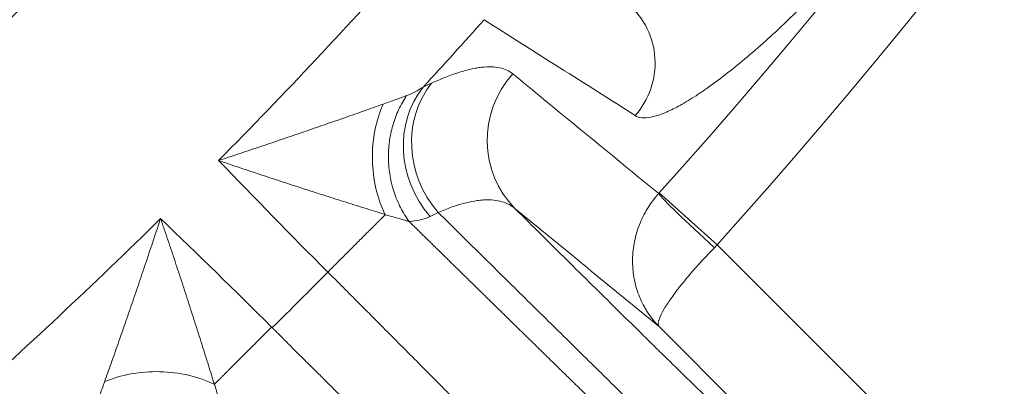
# Model space of a CAD drawing. Units: millimetres. Extents: x 109 to 1403, y 28 to 1997.
# Drawn here: x 1318 to 1328, y 735 to 739 of the extents above; entities that cross this region are included whole.
import ezdxf

# ---------------------------------------------------------------- set-up
doc = ezdxf.new("R2010")
doc.units = ezdxf.units.MM
doc.header["$LTSCALE"] = 12
doc.layers.add('1', color=7, linetype='Continuous')

msp = doc.modelspace()

# ---------------------------------------------------------------- linework, layer by layer
at = {"layer": '1', "color": 7, "linetype": 'Continuous', "lineweight": 13}
for p, q in [((1324.95722, 737.34876), (1325.54393, 736.82297)), ((1325.54393, 736.82297), (1329.21124, 733.15566))]:
    msp.add_line(p, q, dxfattribs=at)
at = {"layer": '1', "color": 7, "linetype": 'Continuous', "lineweight": 18}
msp.add_line((1328.50424, 732.44866), (1324.95578, 735.99712), dxfattribs=at)
for radius in [55, 50]:
    msp.add_circle((1279.54394, 778.0469), radius, dxfattribs=at)
at = {"layer": '1', "color": 7, "linetype": 'Continuous', "lineweight": 13}
msp.add_circle((1279.54394, 778.0469), 54.5, dxfattribs=at)
for radius, start, end in [(60.98118, 318.134173, 341.865827), (61.76903, 318.134173, 341.865827), (57.50795, 315.413651, 318.249618), (58.49275, 317.355635, 318.256476), (57.50795, 311.750382, 314.586212), (59.08712, 314.614543, 315.385434)]:
    msp.add_arc((1279.54394, 778.0469), radius, start, end, dxfattribs=at)
at = {"layer": '1', "color": 7, "linetype": 'Continuous', "lineweight": 18}
msp.add_arc((1279.54394, 778.0469), 85.75476, 303.595314, 337.106808, dxfattribs=at)
at = {"layer": '1', "color": 7, "linetype": 'Continuous', "lineweight": 13}
for centre, major_axis, ratio, start_param, end_param in [((1324.12435, 738.65318), (0.43058, 0.67424), 0.984444, 4.5593917, 6.1336424), ((1324.20816, 737.89576), (-0.63372, -0.77357), 0.984776, 4.6671968, 6.1826141), ((1323.37798, 737.79297), (0.42057, -0.90726), 0.908674, 3.5705451, 5.0225372), ((1323.29401, 737.75408), (0.41983, -0.9076), 0.90844, 3.5699872, 5.025327), ((1325.53866, 736.81712), (0.59199, -0.5381), 0.039263, 3.3162617, 4.7105168)]:
    msp.add_ellipse(centre, major_axis=major_axis, ratio=ratio, start_param=start_param, end_param=end_param, dxfattribs=at)
for points, knots in [([(1327.66363, 740.6674), (1327.58692, 740.56865), (1327.50971, 740.47161), (1327.35434, 740.28081), (1327.198, 740.0933), (1327.0398, 739.9123), (1326.94035, 739.80124), (1326.92043, 739.77913), (1326.88054, 739.73512), (1326.86054, 739.71319), (1326.80071, 739.64801), (1326.76105, 739.60534), (1326.64272, 739.47961), (1326.48668, 739.31804), (1326.33418, 739.16832), (1326.2212, 739.06046), (1326.16506, 739.00765), (1326.10946, 738.95651), (1326.07252, 738.9228), (1326.05413, 738.90616), (1325.963, 738.8243), (1325.82155, 738.70148), (1325.62231, 738.54072), (1325.49825, 738.44901), (1325.42357, 738.39661), (1325.40876, 738.38637), (1325.3795, 738.36643), (1325.33624, 738.33738), (1325.2948, 738.3109), (1325.21432, 738.26128), (1325.11341, 738.20401), (1325.02523, 738.1642), (1324.96399, 738.14095), (1324.9444, 738.1343), (1324.91625, 738.12601), (1324.90707, 738.12352), (1324.88918, 738.11913), (1324.84567, 738.1096), (1324.77812, 738.10535), (1324.73327, 738.1197), (1324.71473, 738.13149)], [0, 0, 0, 0, 0.0625, 0.0625, 0.125, 0.1875, 0.1875, 0.203125, 0.203125, 0.21875, 0.21875, 0.25, 0.25, 0.3125, 0.375, 0.375, 0.40625, 0.421875, 0.421875, 0.4375, 0.4375, 0.5, 0.5625, 0.625, 0.625, 0.640625, 0.640625, 0.65625, 0.6875, 0.6875, 0.75, 0.8125, 0.8125, 0.84375, 0.84375, 0.859375, 0.859375, 0.875, 0.9375, 1, 1, 1, 1]), ([(1322.65262, 738.45908), (1322.75371, 738.50521), (1322.84652, 738.5417), (1322.97379, 738.58212), (1323.01422, 738.59321), (1323.07189, 738.60625), (1323.09062, 738.61001), (1323.1271, 738.61631), (1323.14483, 738.61886), (1323.23079, 738.62858), (1323.2911, 738.62673), (1323.39551, 738.60435), (1323.4396, 738.58382), (1323.47577, 738.55414)], [0, 0, 0, 0, 0.25, 0.25, 0.375, 0.375, 0.4375, 0.4375, 0.5, 0.5, 0.75, 0.75, 1, 1, 1, 1]), ([(1323.47577, 738.55414), (1323.56536, 738.48064), (1323.65494, 738.40713), (1324.10287, 738.03963), (1324.46121, 737.74564), (1324.8637, 737.41544), (1324.90785, 737.37922), (1324.95201, 737.343)], [0, 0, 0, 0, 0.1820539, 0.1820539, 0.9102697, 0.9102697, 1, 1, 1, 1]), ([(1322.40252, 738.33365), (1322.43298, 738.34474), (1322.46214, 738.35767), (1322.51779, 738.3869), (1322.54432, 738.40323), (1322.56961, 738.42124)], [0, 0, 0, 0, 0.5, 0.5, 1, 1, 1, 1]), ([(1320.50071, 737.67728), (1320.57315, 737.70123), (1320.64549, 737.72524), (1320.78975, 737.77334), (1320.8617, 737.79744), (1321.00525, 737.84575), (1321.07684, 737.86995), (1321.18393, 737.90634), (1321.21961, 737.91849), (1321.29065, 737.94274), (1321.32603, 737.95485), (1321.4317, 737.9911), (1321.50154, 738.01518), (1321.63985, 738.0631), (1321.70831, 738.08694), (1321.80978, 738.12243), (1321.8434, 738.13422), (1321.91017, 738.15769), (1321.94322, 738.16934), (1322.04101, 738.20388), (1322.10449, 738.22642), (1322.16565, 738.24823)], [0, 0, 0, 0, 0.125, 0.125, 0.25, 0.25, 0.375, 0.375, 0.4375, 0.4375, 0.5, 0.5, 0.625, 0.625, 0.75, 0.75, 0.8125, 0.8125, 0.875, 0.875, 1, 1, 1, 1]), ([(1322.16565, 738.24827), (1322.20906, 738.26389), (1322.25082, 738.27888), (1322.33017, 738.30743), (1322.36778, 738.321), (1322.40252, 738.33364)], [0, 0, 0, 0, 0.5, 0.5, 1, 1, 1, 1]), ([(1322.40252, 738.33365), (1322.37191, 738.28883), (1322.34466, 738.24089), (1322.29769, 738.1402), (1322.27797, 738.08745), (1322.24665, 737.97872), (1322.23505, 737.92273), (1322.22032, 737.80918), (1322.21718, 737.75161), (1322.21946, 737.63661), (1322.22489, 737.57918), (1322.24412, 737.46615), (1322.25794, 737.41055), (1322.29356, 737.30285), (1322.31536, 737.25074), (1322.3663, 737.15155), (1322.39544, 737.10448), (1322.42781, 737.06062)], [0, 0, 0, 0, 0.125, 0.125, 0.25, 0.25, 0.375, 0.375, 0.5, 0.5, 0.625, 0.625, 0.75, 0.75, 0.875, 0.875, 1, 1, 1, 1]), ([(1322.18772, 737.13077), (1322.17994, 737.13316), (1322.17206, 737.13558), (1322.1563, 737.14043), (1322.13255, 737.14774), (1322.07643, 737.16507), (1322.02721, 737.18034), (1321.96073, 737.20104), (1321.92704, 737.21157), (1321.85902, 737.23288), (1321.82478, 737.24364), (1321.72151, 737.27619), (1321.65189, 737.29826), (1321.51142, 737.34309), (1321.44055, 737.36583), (1321.33345, 737.40044), (1321.29761, 737.41206), (1321.22567, 737.43546), (1321.18956, 737.44724), (1321.08124, 737.48271), (1321.00891, 737.50655), (1320.86404, 737.55464), (1320.7915, 737.57889), (1320.64625, 737.62778), (1320.57348, 737.65245), (1320.50071, 737.67728)], [0, 0, 0, 0, 0.015625, 0.015625, 0.03125, 0.0625, 0.125, 0.125, 0.1875, 0.1875, 0.25, 0.25, 0.375, 0.375, 0.5, 0.5, 0.5625, 0.5625, 0.625, 0.625, 0.75, 0.75, 0.875, 0.875, 1, 1, 1, 1]), ([(1324.95201, 737.343), (1324.9092, 737.29527), (1324.87135, 737.24433), (1324.82176, 737.16321), (1324.80643, 737.13536), (1324.77829, 737.07813), (1324.75301, 737.02005), (1324.73329, 736.96034), (1324.72059, 736.91495), (1324.71671, 736.89971), (1324.70964, 736.86904), (1324.70646, 736.85357), (1324.69243, 736.77633), (1324.68714, 736.7147), (1324.68778, 736.62248), (1324.68943, 736.59177), (1324.69411, 736.54577), (1324.69604, 736.5304), (1324.70062, 736.49992), (1324.70326, 736.48482), (1324.71819, 736.41002), (1324.73557, 736.35241), (1324.76954, 736.26921), (1324.7822, 736.24202), (1324.80321, 736.20206), (1324.81056, 736.18888), (1324.82594, 736.1628), (1324.83397, 736.14992), (1324.85889, 736.11207), (1324.87667, 736.08777), (1324.90505, 736.05271), (1324.91967, 736.03553), (1324.93494, 736.01887), (1324.94527, 736.00789), (1324.95052, 736.00244), (1324.95578, 735.99712)], [0, 0, 0, 0, 0.125, 0.125, 0.1875, 0.1875, 0.25, 0.3125, 0.3125, 0.34375, 0.34375, 0.375, 0.375, 0.5, 0.5, 0.5625, 0.5625, 0.59375, 0.59375, 0.625, 0.625, 0.75, 0.75, 0.8125, 0.8125, 0.84375, 0.84375, 0.875, 0.875, 0.9375, 0.9375, 0.96875, 0.984375, 0.984375, 1, 1, 1, 1]), ([(1323.50116, 737.18876), (1323.46244, 737.22175), (1323.41771, 737.24576), (1323.31513, 737.27581), (1323.25729, 737.28185), (1323.17614, 737.27801), (1323.15945, 737.27667), (1323.12524, 737.27285), (1323.07268, 737.26542), (1323.0164, 737.25292), (1322.89876, 737.2212), (1322.81358, 737.19113), (1322.72127, 737.15214)], [0, 0, 0, 0, 0.25, 0.25, 0.5, 0.5, 0.5625, 0.5625, 0.625, 0.75, 0.75, 1, 1, 1, 1]), ([(1328.14293, 731.87153), (1328.142, 731.87241), (1328.14104, 731.87331), (1328.13914, 731.8751), (1328.13629, 731.87778), (1328.12962, 731.88405), (1328.11618, 731.8967), (1328.08894, 731.92234), (1328.03303, 731.97503), (1327.9827, 732.02259), (1327.87887, 732.12082), (1327.73204, 732.26013), (1327.48739, 732.49343), (1327.21876, 732.75078), (1327.02371, 732.93844), (1326.89674, 733.06085), (1326.87109, 733.08558), (1326.81948, 733.13538), (1326.74153, 733.21064), (1326.66198, 733.28755), (1326.50077, 733.44355), (1326.28022, 733.65734), (1325.93291, 733.99513), (1325.69038, 734.23172), (1325.50429, 734.4135), (1325.44156, 734.47482), (1325.34641, 734.5679), (1325.31449, 734.59913), (1325.25052, 734.66174), (1325.09015, 734.81877), (1324.79748, 735.10576), (1324.3988, 735.49754), (1323.99163, 735.89839), (1323.71438, 736.17173), (1323.50418, 736.37909), (1323.43373, 736.4486), (1323.32748, 736.55347), (1323.29195, 736.58855), (1323.2208, 736.65878), (1323.04284, 736.83448), (1322.86437, 737.01076), (1322.72127, 737.15214)], [0, 0, 0, 0, 0.0009766, 0.0009766, 0.0019531, 0.0039063, 0.0078125, 0.015625, 0.03125, 0.0625, 0.0625, 0.125, 0.1875, 0.25, 0.3125, 0.3125, 0.328125, 0.328125, 0.34375, 0.375, 0.375, 0.4375, 0.5, 0.5625, 0.5625, 0.59375, 0.59375, 0.609375, 0.609375, 0.625, 0.6875, 0.75, 0.8125, 0.875, 0.875, 0.90625, 0.90625, 0.921875, 0.921875, 0.9375, 1, 1, 1, 1]), ([(1323.50116, 737.18876), (1323.6785, 737.01229), (1323.85236, 736.8397), (1324.19371, 736.50165), (1324.3612, 736.33618), (1324.60779, 736.09316), (1324.68921, 736.01302), (1324.79, 735.91395), (1324.81011, 735.89419), (1324.85023, 735.85477), (1324.87025, 735.83511), (1324.93, 735.77646), (1324.96943, 735.73778), (1325.16464, 735.54641), (1325.31457, 735.39986), (1325.60221, 735.11957), (1325.73992, 734.98583), (1325.90408, 734.82702), (1325.93653, 734.79566), (1326.00053, 734.73389), (1326.09479, 734.643), (1326.18388, 734.5574), (1326.3552, 734.39324), (1326.46027, 734.29317), (1326.6513, 734.11259), (1326.73728, 734.03208), (1326.81269, 733.96239)], [0, 0, 0, 0, 0.125, 0.125, 0.25, 0.25, 0.3125, 0.3125, 0.328125, 0.328125, 0.34375, 0.34375, 0.375, 0.375, 0.5, 0.5, 0.625, 0.625, 0.65625, 0.65625, 0.6875, 0.75, 0.75, 0.875, 0.875, 1, 1, 1, 1]), ([(1319.34579, 735.43409), (1319.36755, 735.49513), (1319.39, 735.55841), (1319.4244, 735.65583), (1319.436, 735.68877), (1319.45935, 735.7552), (1319.47107, 735.78864), (1319.50637, 735.88956), (1319.53006, 735.95765), (1319.5777, 736.09519), (1319.60163, 736.16463), (1319.63767, 736.26971), (1319.6497, 736.30488), (1319.67381, 736.37552), (1319.68588, 736.41098), (1319.72203, 736.51742), (1319.74608, 736.58858), (1319.81807, 736.80258), (1319.86586, 736.94601), (1319.91346, 737.09003)], [0, 0, 0, 0, 0.125, 0.125, 0.1875, 0.1875, 0.25, 0.25, 0.375, 0.375, 0.5, 0.5, 0.5625, 0.5625, 0.625, 0.625, 0.75, 0.75, 1, 1, 1, 1]), ([(1319.91346, 737.09003), (1319.91962, 737.072), (1319.9258, 737.05388), (1319.9381, 737.01772), (1319.95652, 736.9635), (1319.97483, 736.90933), (1320.0113, 736.80105), (1320.03541, 736.72896), (1320.08323, 736.58499), (1320.10694, 736.5131), (1320.14221, 736.40544), (1320.15393, 736.36954), (1320.17721, 736.29802), (1320.18877, 736.26239), (1320.2232, 736.1559), (1320.24583, 736.08544), (1320.29042, 735.94574), (1320.31239, 735.87651), (1320.34479, 735.77379), (1320.35549, 735.73974), (1320.37671, 735.67206), (1320.3872, 735.63849), (1320.40783, 735.57226), (1320.41799, 735.53956), (1320.43295, 735.49123), (1320.44036, 735.46724), (1320.44888, 735.4396), (1320.4525, 735.42783), (1320.45491, 735.42), (1320.45612, 735.41607), (1320.4573, 735.4122)], [0, 0, 0, 0, 0.03125, 0.03125, 0.0625, 0.125, 0.125, 0.25, 0.25, 0.375, 0.375, 0.4375, 0.4375, 0.5, 0.5, 0.625, 0.625, 0.75, 0.75, 0.8125, 0.8125, 0.875, 0.875, 0.9375, 0.9375, 0.96875, 0.984375, 0.9921875, 0.9921875, 1, 1, 1, 1]), ([(1322.42771, 737.0607), (1322.42551, 737.06133), (1322.42326, 737.06199), (1322.41878, 737.06328), (1322.41202, 737.06523), (1322.39601, 737.06984), (1322.36311, 737.07926), (1322.33348, 737.08764), (1322.27254, 737.10474), (1322.22969, 737.11658), (1322.18498, 737.1287)], [0, 0, 0, 0, 0.03125, 0.03125, 0.0625, 0.125, 0.25, 0.5, 0.5, 1, 1, 1, 1]), ([(1322.42777, 737.06067), (1322.43893, 737.0497), (1322.4613, 737.02772), (1322.49491, 736.9947), (1322.52864, 736.96157), (1322.56247, 736.92834), (1322.59642, 736.895), (1322.63048, 736.86155), (1322.66464, 736.828), (1322.69892, 736.79435), (1322.7333, 736.7606), (1322.76779, 736.72674), (1322.80239, 736.69279), (1322.83709, 736.65873), (1322.8719, 736.62458), (1322.9068, 736.59033), (1322.94182, 736.55599), (1322.97693, 736.52155), (1323.01214, 736.48702), (1323.04745, 736.45239), (1323.08285, 736.41767), (1323.11836, 736.38287), (1323.15395, 736.34797), (1323.18965, 736.31299), (1323.22543, 736.27792), (1323.26131, 736.24276), (1323.29728, 736.20752), (1323.33333, 736.1722), (1323.36948, 736.1368), (1323.40571, 736.10131), (1323.44202, 736.06575), (1323.47842, 736.03011), (1323.51491, 735.9944), (1323.55147, 735.95861), (1323.58811, 735.92274), (1323.62483, 735.88681), (1323.66163, 735.8508), (1323.69851, 735.81473), (1323.73546, 735.77859), (1323.77248, 735.74238), (1323.80957, 735.70611), (1323.84673, 735.66978), (1323.88396, 735.63338), (1323.92126, 735.59693), (1323.95862, 735.56042), (1323.99604, 735.52385), (1324.03352, 735.48723), (1324.07107, 735.45056), (1324.10867, 735.41383), (1324.14633, 735.37706), (1324.18404, 735.34024), (1324.22181, 735.30337), (1324.25963, 735.26646), (1324.29749, 735.22951), (1324.33541, 735.19251), (1324.37337, 735.15548), (1324.41137, 735.11841), (1324.44941, 735.08131), (1324.4875, 735.04418), (1324.52562, 735.00702), (1324.56378, 734.96982), (1324.60197, 734.93261), (1324.64019, 734.89536), (1324.67845, 734.8581), (1324.71673, 734.82081), (1324.75503, 734.78351), (1324.79336, 734.74619), (1324.83171, 734.70886), (1324.87008, 734.67152), (1324.90847, 734.63417), (1324.94687, 734.59681), (1324.98529, 734.55945), (1325.02371, 734.52208), (1325.06214, 734.48472), (1325.10058, 734.44736), (1325.13901, 734.41), (1325.17993, 734.37023), (1325.22757, 734.32404), (1325.28607, 734.26748), (1325.35704, 734.19898), (1325.44024, 734.11882), (1325.53534, 734.02731), (1325.64198, 733.92484), (1325.75972, 733.81187), (1325.88805, 733.68892), (1326.02637, 733.55659), (1326.17401, 733.4156), (1326.33018, 733.26674), (1326.49399, 733.11091), (1326.66445, 732.94914), (1326.84041, 732.78257), (1326.98263, 732.64838), (1327.09033, 732.54694), (1327.16248, 732.479), (1327.23244, 732.41315), (1327.30025, 732.34935), (1327.36593, 732.28756), (1327.42954, 732.22775), (1327.49109, 732.16988), (1327.55064, 732.11392), (1327.60821, 732.05981), (1327.66385, 732.00753), (1327.71759, 731.95703), (1327.76948, 731.90827), (1327.81955, 731.86121), (1327.86785, 731.81582), (1327.91441, 731.77205), (1327.95927, 731.72986), (1328.00247, 731.68921), (1328.04406, 731.65006), (1328.08407, 731.61236), (1328.12254, 731.57608), (1328.15952, 731.54118), (1328.19504, 731.50761), (1328.22916, 731.47533), (1328.26188, 731.44432), (1328.29332, 731.41447), (1328.31349, 731.39527), (1328.32348, 731.38576)], [0, 0, 0, 0, 0.0045188, 0.0090535, 0.0136042, 0.0181709, 0.0227537, 0.0273525, 0.0319673, 0.0365983, 0.0412453, 0.0459085, 0.0505879, 0.0552835, 0.0599953, 0.0647233, 0.0694675, 0.0742281, 0.079005, 0.0837982, 0.0886077, 0.0934337, 0.098276, 0.1031348, 0.10801, 0.1129017, 0.1178099, 0.1227346, 0.1276758, 0.1326336, 0.137608, 0.142599, 0.1476066, 0.1526309, 0.1576718, 0.1627295, 0.1678038, 0.1728949, 0.1780027, 0.1831273, 0.1882687, 0.1934269, 0.1986019, 0.2037938, 0.2090025, 0.2142281, 0.2194706, 0.22473, 0.2300063, 0.2352996, 0.2406098, 0.245937, 0.2512812, 0.2566424, 0.2620205, 0.2674157, 0.272828, 0.2782573, 0.2837036, 0.289167, 0.2946474, 0.300145, 0.3056596, 0.3111914, 0.3167402, 0.3223062, 0.3278892, 0.3334894, 0.3391067, 0.3447412, 0.3503928, 0.3560615, 0.3617474, 0.3674504, 0.3731706, 0.3789079, 0.3846623, 0.3915469, 0.4003731, 0.4111397, 0.4238456, 0.4384888, 0.4550675, 0.4735792, 0.4940211, 0.5163902, 0.5406829, 0.5668952, 0.595023, 0.6250618, 0.6570073, 0.6908556, 0.7052062, 0.7193554, 0.7333039, 0.7470522, 0.7606009, 0.7739507, 0.7871022, 0.8000559, 0.8128124, 0.8253723, 0.8377363, 0.8499048, 0.8618784, 0.8736576, 0.8852429, 0.8966347, 0.9078337, 0.91884, 0.9296543, 0.9402767, 0.9507077, 0.9609475, 0.9709964, 0.9808547, 0.9905225, 1, 1, 1, 1]), ([(1325.51642, 736.79489), (1325.47156, 736.74916), (1325.42823, 736.70353), (1325.36546, 736.63522), (1325.34489, 736.61245), (1325.30458, 736.56703), (1325.26559, 736.52228), (1325.22915, 736.47881), (1325.20278, 736.44669), (1325.19414, 736.43607), (1325.17721, 736.41498), (1325.16888, 736.4045), (1325.12842, 736.35294), (1325.09957, 736.31419), (1325.06137, 736.25967), (1325.04949, 736.24211), (1325.03298, 736.21669), (1325.02767, 736.20835), (1325.01759, 736.1921), (1325.01281, 736.18421), (1324.99022, 736.14585), (1324.97624, 736.11869), (1324.96121, 736.08308), (1324.9572, 736.07207), (1324.95272, 736.05687), (1324.95148, 736.05203), (1324.94952, 736.04279), (1324.94881, 736.0384), (1324.94748, 736.02604), (1324.94766, 736.01883), (1324.94951, 736.00954), (1324.95083, 736.00527), (1324.95275, 736.00158), (1324.95417, 735.99925), (1324.95494, 735.99815), (1324.95578, 735.99712)], [0, 0, 0, 0, 0.125, 0.125, 0.1875, 0.1875, 0.25, 0.3125, 0.3125, 0.34375, 0.34375, 0.375, 0.375, 0.5, 0.5, 0.5625, 0.5625, 0.59375, 0.59375, 0.625, 0.625, 0.75, 0.75, 0.8125, 0.8125, 0.84375, 0.84375, 0.875, 0.875, 0.9375, 0.9375, 0.96875, 0.984375, 0.984375, 1, 1, 1, 1]), ([(1328.01636, 730.10293), (1328.01147, 730.10759), (1328.00171, 730.11693), (1327.98688, 730.13112), (1327.97191, 730.14546), (1327.95679, 730.15996), (1327.94154, 730.17462), (1327.92614, 730.18942), (1327.91059, 730.20438), (1327.89491, 730.21949), (1327.87908, 730.23476), (1327.8631, 730.25018), (1327.84699, 730.26575), (1327.83074, 730.28147), (1327.81434, 730.29735), (1327.7978, 730.31337), (1327.78113, 730.32954), (1327.76431, 730.34587), (1327.74736, 730.36234), (1327.73026, 730.37897), (1327.71303, 730.39574), (1327.69566, 730.41266), (1327.67815, 730.42973), (1327.6605, 730.44695), (1327.64272, 730.46431), (1327.6248, 730.48182), (1327.60674, 730.49948), (1327.58855, 730.51728), (1327.57022, 730.53523), (1327.55176, 730.55333), (1327.53317, 730.57156), (1327.51444, 730.58995), (1327.49557, 730.60847), (1327.47658, 730.62714), (1327.45745, 730.64595), (1327.43819, 730.66491), (1327.4188, 730.684), (1327.39927, 730.70324), (1327.37962, 730.72262), (1327.35984, 730.74214), (1327.33992, 730.76179), (1327.31988, 730.78159), (1327.29971, 730.80153), (1327.27941, 730.8216), (1327.25898, 730.84182), (1327.23842, 730.86217), (1327.21774, 730.88265), (1327.19693, 730.90328), (1327.176, 730.92404), (1327.15494, 730.94493), (1327.13375, 730.96596), (1327.11245, 730.98713), (1327.09101, 731.00843), (1327.06946, 731.02986), (1327.04778, 731.05142), (1327.02598, 731.07312), (1327.00405, 731.09495), (1326.98201, 731.11691), (1326.95984, 731.139), (1326.93756, 731.16122), (1326.91515, 731.18357), (1326.89263, 731.20605), (1326.86998, 731.22866), (1326.84722, 731.2514), (1326.82434, 731.27426), (1326.80135, 731.29725), (1326.77823, 731.32037), (1326.75501, 731.34361), (1326.73166, 731.36698), (1326.7082, 731.39047), (1326.68463, 731.41409), (1326.66094, 731.43783), (1326.63714, 731.4617), (1326.61323, 731.48568), (1326.58921, 731.50979), (1326.56507, 731.53402), (1326.54082, 731.55837), (1326.51647, 731.58284), (1326.492, 731.60743), (1326.46742, 731.63214), (1326.44274, 731.65696), (1326.41795, 731.68191), (1326.39305, 731.70697), (1326.36804, 731.73215), (1326.34293, 731.75744), (1326.31771, 731.78285), (1326.29238, 731.80837), (1326.26695, 731.83401), (1326.24142, 731.85976), (1326.21579, 731.88563), (1326.19005, 731.9116), (1326.16421, 731.93769), (1326.13827, 731.96389), (1326.11222, 731.9902), (1326.08608, 732.01662), (1326.05984, 732.04314), (1326.0335, 732.06978), (1326.00706, 732.09652), (1325.98052, 732.12337), (1325.95389, 732.15033), (1325.92715, 732.1774), (1325.90033, 732.20456), (1325.8734, 732.23184), (1325.84639, 732.25921), (1325.81928, 732.28669), (1325.79207, 732.31428), (1325.76478, 732.34196), (1325.73739, 732.36975), (1325.70991, 732.39764), (1325.68234, 732.42562), (1325.65468, 732.45371), (1325.62693, 732.48189), (1325.59909, 732.51018), (1325.57116, 732.53856), (1325.54314, 732.56703), (1325.51504, 732.59561), (1325.48685, 732.62427), (1325.45858, 732.65303), (1325.43022, 732.68189), (1325.40178, 732.71084), (1325.28273, 732.83205), (1325.0741, 733.04435), (1324.77433, 733.34894), (1324.48221, 733.64543), (1324.19938, 733.9322), (1323.92724, 734.20786), (1323.667, 734.47124), (1323.41968, 734.72134), (1323.18613, 734.95735), (1322.96705, 735.17858), (1322.76301, 735.38449), (1322.57445, 735.57464), (1322.40173, 735.74869), (1322.24511, 735.9064), (1322.1048, 736.04757), (1321.98093, 736.17208), (1321.87359, 736.27983), (1321.78287, 736.37078), (1321.70877, 736.44486), (1321.65138, 736.50213), (1321.61857, 736.53458), (1321.60497, 736.54802)], [0, 0, 0, 0, 0.0042484, 0.0084967, 0.0127449, 0.0169928, 0.0212407, 0.0254884, 0.0297359, 0.0339833, 0.0382305, 0.0424776, 0.0467245, 0.0509713, 0.0552179, 0.0594644, 0.0637107, 0.0679569, 0.0722029, 0.0764488, 0.0806945, 0.0849401, 0.0891855, 0.0934308, 0.097676, 0.1019209, 0.1061658, 0.1104105, 0.114655, 0.1188994, 0.1231436, 0.1273877, 0.1316317, 0.1358755, 0.1401191, 0.1443626, 0.148606, 0.1528492, 0.1570923, 0.1613352, 0.165578, 0.1698206, 0.1740631, 0.1783054, 0.1825476, 0.1867896, 0.1910315, 0.1952732, 0.1995148, 0.2037563, 0.2079976, 0.2122388, 0.2164798, 0.2207206, 0.2249614, 0.2292019, 0.2334424, 0.2376827, 0.2419228, 0.2461628, 0.2504027, 0.2546424, 0.2588819, 0.2631214, 0.2673607, 0.2715998, 0.2758388, 0.2800776, 0.2843163, 0.2885549, 0.2927933, 0.2970316, 0.3012697, 0.3055077, 0.3097455, 0.3139832, 0.3182208, 0.3224582, 0.3266955, 0.3309326, 0.3351696, 0.3394065, 0.3436432, 0.3478797, 0.3521162, 0.3563524, 0.3605886, 0.3648246, 0.3690604, 0.3732961, 0.3775317, 0.3817671, 0.3860024, 0.3902376, 0.3944726, 0.3987075, 0.4029422, 0.4071768, 0.4114112, 0.4156455, 0.4198797, 0.4241137, 0.4283476, 0.4325814, 0.436815, 0.4410484, 0.4452818, 0.4495149, 0.453748, 0.4579809, 0.4622137, 0.4664463, 0.4706788, 0.4749111, 0.4791434, 0.4833754, 0.4876074, 0.4918392, 0.4960708, 0.5003024, 0.5045337, 0.5490515, 0.5914911, 0.6318526, 0.6701358, 0.7063408, 0.7404675, 0.7725158, 0.8024857, 0.8303772, 0.8561903, 0.8799248, 0.9015809, 0.9211583, 0.9386572, 0.9540776, 0.9674193, 0.9786824, 0.9878669, 0.9949727, 1, 1, 1, 1]), ([(1321.04282, 735.98588), (1321.05065, 735.97796), (1321.06923, 735.95916), (1321.10162, 735.92666), (1321.14287, 735.88536), (1321.19301, 735.83528), (1321.25201, 735.77642), (1321.31988, 735.7088), (1321.3966, 735.63244), (1321.48215, 735.54735), (1321.57649, 735.45356), (1321.6796, 735.35113), (1321.79142, 735.24011), (1321.91188, 735.12056), (1322.04089, 734.99257), (1322.17836, 734.85626), (1322.32416, 734.71176), (1322.47812, 734.55923), (1322.64008, 734.39886), (1322.80981, 734.23086), (1322.98705, 734.05551), (1323.17153, 733.8731), (1323.3629, 733.68398), (1323.56077, 733.48854), (1323.76473, 733.28722), (1323.97427, 733.08052), (1324.18885, 732.86901), (1324.40787, 732.65329), (1324.63064, 732.43406), (1324.79878, 732.26879), (1324.91261, 732.15693), (1324.9717, 732.09882), (1325.03039, 732.04107), (1325.08868, 731.98369), (1325.14655, 731.92668), (1325.20401, 731.87006), (1325.26104, 731.81382), (1325.31765, 731.75797), (1325.37382, 731.70251), (1325.42956, 731.64746), (1325.48484, 731.59282), (1325.53968, 731.53858), (1325.59406, 731.48477), (1325.64798, 731.43138), (1325.70143, 731.37841), (1325.7544, 731.32588), (1325.8069, 731.27379), (1325.85892, 731.22215), (1325.91045, 731.17095), (1325.96148, 731.1202), (1326.01202, 731.06992), (1326.06205, 731.0201), (1326.11157, 730.97075), (1326.16058, 730.92187), (1326.20907, 730.87347), (1326.25704, 730.82555), (1326.30447, 730.77813), (1326.35138, 730.73119), (1326.39774, 730.68475), (1326.44356, 730.63882), (1326.48884, 730.59339), (1326.53356, 730.54848), (1326.57773, 730.50407), (1326.62133, 730.46019), (1326.66437, 730.41684), (1326.70684, 730.37401), (1326.74874, 730.33172), (1326.79005, 730.28996), (1326.83079, 730.24874), (1326.87093, 730.20807), (1326.91049, 730.16795), (1326.94945, 730.12838), (1326.98781, 730.08937), (1327.02557, 730.05092), (1327.06272, 730.01304), (1327.09926, 729.97572), (1327.13519, 729.93898), (1327.17049, 729.90281), (1327.20518, 729.86722), (1327.23924, 729.83222), (1327.27267, 729.7978), (1327.30547, 729.76397), (1327.33763, 729.73074), (1327.36916, 729.6981), (1327.40004, 729.66606), (1327.43027, 729.63463), (1327.45989, 729.60377), (1327.47909, 729.58371), (1327.48869, 729.57368)], [0, 0, 0, 0, 0.0029261, 0.0069467, 0.0120619, 0.0182717, 0.025576, 0.0339749, 0.0434684, 0.0540564, 0.065739, 0.0785162, 0.0923879, 0.1073542, 0.1234151, 0.1405705, 0.1588204, 0.1781649, 0.1986039, 0.2201375, 0.2427655, 0.2664881, 0.2913052, 0.3172168, 0.3442229, 0.3723234, 0.4015184, 0.4318079, 0.4631919, 0.4956703, 0.5043539, 0.513038, 0.5217224, 0.5304072, 0.5390924, 0.5477781, 0.5564641, 0.5651505, 0.5738373, 0.5825245, 0.5912122, 0.5999002, 0.6085886, 0.6172774, 0.6259667, 0.6346563, 0.6433464, 0.6520368, 0.6607277, 0.669419, 0.6781106, 0.6868027, 0.6954953, 0.7041882, 0.7128815, 0.7215753, 0.7302694, 0.738964, 0.747659, 0.7563544, 0.7650503, 0.7737465, 0.7824432, 0.7911403, 0.7998378, 0.8085358, 0.8172341, 0.8259329, 0.8346322, 0.8433318, 0.8520319, 0.8607324, 0.8694334, 0.8781347, 0.8868365, 0.8955388, 0.9042415, 0.9129446, 0.9216481, 0.9303521, 0.9390566, 0.9477614, 0.9564668, 0.9651725, 0.9738787, 0.9825854, 0.9912925, 1, 1, 1, 1]), ([(1320.46089, 735.41017), (1320.3798, 735.44993), (1320.2904, 735.48148), (1320.10268, 735.52545), (1320.00438, 735.53787), (1319.80739, 735.5425), (1319.70872, 735.5347), (1319.51954, 735.49958), (1319.42906, 735.47225), (1319.34658, 735.43633)], [0, 0, 0, 0, 0.25, 0.25, 0.5, 0.5, 0.75, 0.75, 1, 1, 1, 1]), ([(1319.25737, 735.18873), (1319.27043, 735.22462), (1319.28447, 735.26356), (1319.31404, 735.34578), (1319.32957, 735.38908), (1319.34578, 735.43409)], [0, 0, 0, 0, 0.5, 0.5, 1, 1, 1, 1]), ([(1320.46029, 735.41237), (1320.47273, 735.36644), (1320.48489, 735.32243), (1320.50243, 735.25989), (1320.50816, 735.23963), (1320.51655, 735.21022), (1320.5193, 735.20059), (1320.52474, 735.18167), (1320.52743, 735.17237), (1320.53005, 735.1633)], [0, 0, 0, 0, 0.5, 0.5, 0.75, 0.75, 0.875, 0.875, 1, 1, 1, 1])]:
    msp.add_open_spline(points, degree=3, knots=knots, dxfattribs=at)
for points in [[(1324.71473, 738.13149), (1324.20577, 738.45507), (1323.69663, 738.77876), (1323.18729, 739.10258)], [(1322.56961, 738.42124), (1322.5973, 738.43385), (1322.62497, 738.44646), (1322.65262, 738.45908)], [(1321.60494, 736.548), (1321.23269, 736.92025), (1320.86667, 737.29873), (1320.50071, 737.67728)], [(1324.95201, 737.343), (1324.95375, 737.34491), (1324.95549, 737.34684), (1324.95721, 737.34876)], [(1322.72127, 737.15214), (1322.69381, 737.13868), (1322.66632, 737.12524), (1322.6388, 737.11181)], [(1324.95578, 735.99712), (1324.47092, 736.39432), (1323.98604, 736.79153), (1323.50116, 737.18876)], [(1319.91346, 737.09003), (1320.29007, 736.72608), (1320.66665, 736.3621), (1321.03693, 735.99182)], [(1322.6388, 737.11181), (1322.60871, 737.09712), (1322.54352, 737.07389), (1322.46817, 737.06293), (1322.42781, 737.06062)], [(1325.54393, 736.82297), (1325.53476, 736.8136), (1325.52559, 736.80424), (1325.51642, 736.79489)]]:
    msp.add_open_spline(points, degree=3, dxfattribs=at)
at = {"layer": '1', "color": 7, "linetype": 'Continuous', "lineweight": 18}
msp.add_open_spline([(1322.16565, 738.24827), (1322.12825, 738.16523), (1322.09977, 738.07406), (1322.06289, 737.88357), (1322.0545, 737.78426), (1322.05828, 737.58622), (1322.07045, 737.48752), (1322.11403, 737.29928), (1322.14544, 737.20977), (1322.18498, 737.1287)], degree=3, knots=[0, 0, 0, 0, 0.25, 0.25, 0.5, 0.5, 0.75, 0.75, 1, 1, 1, 1], dxfattribs=at)
for points, weights in [([(1321.60494, 736.548), (1321.96857, 736.91162), (1322.1865, 737.12956)], [1, 0.869947565593, 0.946397919097]), ([(1320.4581, 735.413), (1320.67614, 735.63103), (1321.03693, 735.99182)], [0.945369803555, 0.870830602684, 1])]:
    msp.add_rational_spline(points, weights, degree=2, dxfattribs=at)

doc.saveas('drawing.dxf')
